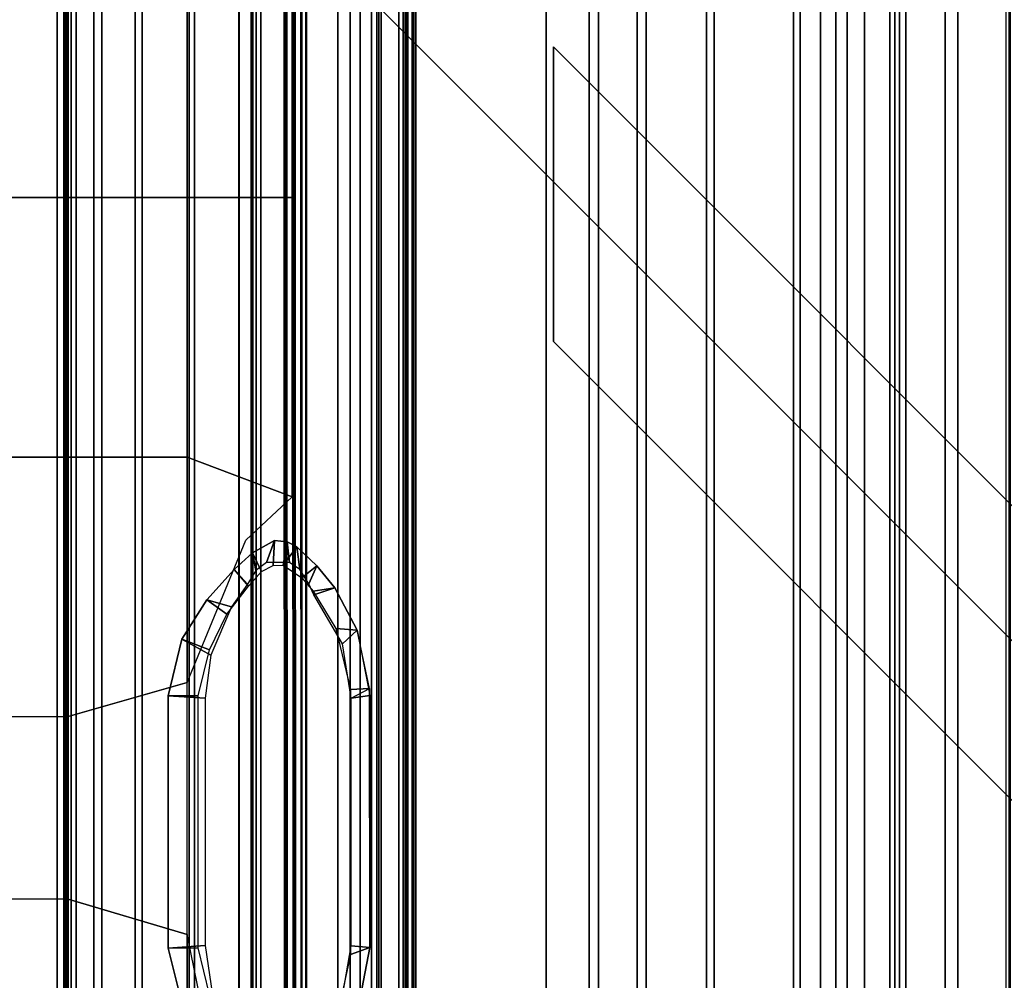
# Model space of a CAD drawing. Units: inches. Extents: x -104 to 104, y -58 to 57.
# Drawn here: x -84 to -80, y -26 to -21 of the extents above; entities that cross this region are included whole.
import ezdxf

# ---------------------------------------------------------------- set-up
doc = ezdxf.new("R2010")
doc.units = ezdxf.units.IN
doc.header["$MEASUREMENT"] = 0
for name, color, linetype in [('SEAT-BACKFABRIC', 5, 'Continuous'), ('SEAT-BACKFRAME', 5, 'Continuous'), ('SEAT-LEG', 5, 'Continuous'), ('SEAT-SEATFABRIC', 5, 'Continuous')]:
    doc.layers.add(name, color=color, linetype=linetype)

# ---------------------------------------------------------------- blocks, each defined once
blk = doc.blocks.new('dbvs1n_ln_0t')
at = {"layer": 'SEAT-BACKFABRIC'}
for points in [[(24.0786, -27.217, 27.8193), (24.3917, -27.217, 27.9704), (24.3917, -4.9554, 27.9704), (24.0785, -5.5104, 27.8193)], [(24.426, -27.217, 27.9395), (24.1389, -27.217, 27.8096), (24.1389, -5.4404, 27.8096), (24.426, -4.9194, 27.9395)], [(24.1389, -27.217, 27.8096), (23.8893, -27.217, 27.6172), (23.8893, -5.8964, 27.6172), (24.1389, -5.4404, 27.8096)], [(23.8121, -27.217, 27.596), (24.0786, -27.217, 27.8193), (24.0785, -5.5104, 27.8193), (23.8121, -5.9814, 27.596)], [(23.8893, -27.217, 27.6172), (23.6906, -27.217, 27.3726), (23.6905, -6.2554, 27.3726), (23.8893, -5.8964, 27.6172)], [(23.6086, -27.217, 27.3141), (23.8121, -27.217, 27.596), (23.8121, -5.9814, 27.596), (23.6086, -6.3424, 27.3141)], [(23.6906, -27.217, 27.3726), (23.5533, -27.217, 27.0889), (23.5533, -6.5104, 27.0889), (23.6905, -6.2554, 27.3726)], [(23.4806, -27.217, 26.9909), (23.6086, -27.217, 27.3141), (23.6086, -6.3424, 27.3141), (23.4806, -6.5704, 26.9909)], [(20.9525, -27.217, 17.0465), (20.9477, -9.1172, 17.0465), (23.5533, -6.5104, 27.0889), (23.5533, -27.217, 27.0889)], [(20.9142, -27.217, 17.0632), (23.4806, -27.217, 26.9909), (23.4806, -6.5704, 26.9909), (20.9094, -9.1172, 17.0632)], [(20.9468, -9.1172, 16.7903), (21.4922, -8.4474, 15.8692), (21.4923, -27.217, 15.8692), (20.9516, -27.217, 16.7903)], [(21.5275, -8.4474, 15.8864), (20.9829, -9.1172, 16.8089), (20.9877, -27.217, 16.8089), (21.5275, -27.217, 15.8864)], [(21.4566, -8.4474, 15.7633), (21.4567, -27.217, 15.7633), (21.4861, -27.217, 15.791), (21.486, -8.4474, 15.791)], [(21.4769, -8.4474, 15.7289), (21.477, -27.217, 15.7289), (21.4567, -27.217, 15.7633), (21.4566, -8.4474, 15.7633)], [(21.5194, -27.217, 15.7708), (21.477, -27.217, 15.7289), (21.4769, -8.4474, 15.7289), (21.5194, -8.4474, 15.7708)], [(21.486, -8.4474, 15.791), (21.4861, -27.217, 15.791), (21.499, -27.217, 15.8294), (21.4989, -8.4474, 15.8294)], [(21.4989, -8.4474, 15.8294), (21.499, -27.217, 15.8294), (21.4923, -27.217, 15.8692), (21.4922, -8.4474, 15.8692)], [(21.5377, -27.217, 15.8276), (21.5194, -27.217, 15.7708), (21.5194, -8.4474, 15.7708), (21.5376, -8.4474, 15.8276)], [(21.5275, -27.217, 15.8864), (21.5377, -27.217, 15.8276), (21.5376, -8.4474, 15.8276), (21.5275, -8.4474, 15.8864)], [(20.9073, -27.217, 16.9703), (20.9142, -27.217, 17.0632), (20.9094, -9.1172, 17.0632), (20.9025, -9.1172, 16.9703)], [(20.9199, -27.217, 16.878), (20.9073, -27.217, 16.9703), (20.9025, -9.1172, 16.9703), (20.9152, -9.1172, 16.878)], [(20.9516, -27.217, 16.7903), (20.9199, -27.217, 16.878), (20.9152, -9.1172, 16.878), (20.9468, -9.1172, 16.7903)], [(20.9479, -27.217, 16.9654), (20.9431, -9.1172, 16.9654), (20.9477, -9.1172, 17.0465), (20.9525, -27.217, 17.0465)], [(20.9598, -27.217, 16.8851), (20.955, -9.1172, 16.8851), (20.9431, -9.1172, 16.9654), (20.9479, -27.217, 16.9654)], [(20.9877, -27.217, 16.8089), (20.9829, -9.1172, 16.8089), (20.955, -9.1172, 16.8851), (20.9598, -27.217, 16.8851)], [(19.8155, -28.9911, 17.1513), (19.8155, -15.6843, 17.1513), (19.8642, -15.6843, 16.8047), (19.8642, -28.9911, 16.8047)], [(19.8477, -28.9911, 17.4998), (19.8477, -15.6843, 17.4998), (19.8155, -15.6843, 17.1513), (19.8155, -28.9911, 17.1513)], [(19.8477, -28.9911, 17.4998), (22.37, -28.9911, 27.2293), (22.37, -15.6843, 27.2293), (19.8477, -15.6843, 17.4998)], [(19.8563, -28.9911, 17.1362), (19.9063, -28.9911, 16.8024), (19.9063, -15.6843, 16.8024), (19.8563, -15.6843, 17.1362)], [(19.8835, -28.9911, 17.4727), (19.8563, -28.9911, 17.1362), (19.8563, -15.6843, 17.1362), (19.8835, -15.6843, 17.4727)], [(19.8642, -28.9911, 16.8047), (19.8642, -15.6843, 16.8047), (19.9911, -15.6843, 16.4785), (19.9911, -28.9911, 16.4785)], [(22.4141, -28.9911, 27.2366), (19.8835, -28.9911, 17.4727), (19.8835, -15.6843, 17.4727), (22.4141, -15.6843, 27.2366)], [(19.9063, -28.9911, 16.8024), (20.031, -28.9911, 16.4887), (20.031, -15.6843, 16.4887), (19.9063, -15.6843, 16.8024)], [(19.9911, -28.9911, 16.4785), (19.9911, -15.6843, 16.4785), (20.1895, -15.6843, 16.1902), (20.1895, -28.9911, 16.1902)], [(20.031, -28.9911, 16.4887), (20.2239, -28.9911, 16.2117), (20.2239, -15.6843, 16.2117), (20.031, -15.6843, 16.4887)], [(20.1895, -28.9911, 16.1902), (20.1895, -15.6843, 16.1902), (20.4488, -15.6843, 15.9552), (20.4488, -28.9911, 15.9552)], [(20.2239, -28.9911, 16.2117), (20.4747, -28.9911, 15.9858), (20.4747, -15.6843, 15.9858), (20.2239, -15.6843, 16.2117)], [(20.4488, -28.9911, 15.9552), (20.4488, -15.6843, 15.9552), (20.7551, -15.6843, 15.7859), (20.7551, -28.9911, 15.7859)], [(20.4747, -28.9911, 15.9858), (20.7704, -28.9911, 15.8229), (20.7704, -15.6843, 15.8229), (20.4747, -15.6843, 15.9858)], [(20.7704, -15.6843, 15.8229), (20.7704, -28.9911, 15.8229), (20.7551, -28.9911, 15.7859), (20.7551, -15.6843, 15.7859)], [(22.6007, -28.9911, 27.7411), (22.6007, -15.6843, 27.7411), (22.37, -15.6843, 27.2293), (22.37, -28.9911, 27.2293)], [(22.6429, -15.6843, 27.7361), (22.6429, -28.9911, 27.7361), (22.4141, -28.9911, 27.2366), (22.4141, -15.6843, 27.2366)], [(22.9324, -28.9911, 28.194), (22.9324, -15.6843, 28.194), (22.6007, -15.6843, 27.7411), (22.6007, -28.9911, 27.7411)], [(22.9701, -15.6843, 28.1774), (22.9701, -28.9911, 28.1774), (22.6429, -28.9911, 27.7361), (22.6429, -15.6843, 27.7361)], [(23.3507, -28.9911, 28.5683), (23.3507, -15.6843, 28.5683), (22.9324, -15.6843, 28.194), (22.9324, -28.9911, 28.194)], [(23.3817, -15.6843, 28.5414), (23.3817, -28.9911, 28.5414), (22.9701, -28.9911, 28.1774), (22.9701, -15.6843, 28.1774)], [(23.8375, -28.9911, 28.848), (23.8375, -15.6843, 28.848), (23.3507, -15.6843, 28.5683), (23.3507, -28.9911, 28.5683)], [(23.8596, -15.6843, 28.8123), (23.8596, -28.9911, 28.8123), (23.3817, -28.9911, 28.5414), (23.3817, -15.6843, 28.5414)], [(24.3716, -28.9911, 29.0207), (24.3716, -15.6843, 29.0207), (23.8375, -15.6843, 28.848), (23.8375, -28.9911, 28.848)], [(24.3833, -15.6843, 28.9784), (24.3833, -28.9911, 28.9784), (23.8596, -28.9911, 28.8123), (23.8596, -15.6843, 28.8123)]]:
    blk.add_3dface(points, dxfattribs=at)
at = {"layer": 'SEAT-BACKFRAME'}
for points in [[(20.6888, -9.137, 16.8796), (20.6888, -27.2976, 16.8796), (20.6885, -27.2976, 16.9477), (20.6885, -9.137, 16.9477)], [(20.7474, -9.137, 16.9476), (20.6885, -9.137, 16.9477), (20.6885, -27.2976, 16.9477), (20.7474, -27.2976, 16.9476)], [(20.6888, -9.137, 16.8796), (21.2217, -9.1388, 15.9766), (21.2217, -27.3932, 15.9766), (20.6888, -27.2976, 16.8796)], [(20.7474, -9.137, 16.9476), (20.7474, -27.2976, 16.9476), (20.7932, -27.2976, 16.913), (20.7932, -9.137, 16.913)], [(20.7932, -9.137, 16.913), (20.7932, -27.2976, 16.913), (21.3606, -27.3914, 15.9268), (21.3606, -9.137, 15.9268)], [(20.9907, -9.1388, 15.9304), (21.0093, -9.137, 15.9208), (21.0093, -27.0076, 15.9208), (20.9907, -27.0094, 15.9304)], [(20.9907, -9.1388, 15.9304), (20.9907, -27.0094, 15.9304), (20.9907, -27.0094, 15.9596), (20.9907, -9.1388, 15.9596)], [(21.0131, -9.1388, 15.9692), (20.9907, -9.1388, 15.9596), (20.9907, -27.0094, 15.9596), (21.0131, -27.0094, 15.9692)], [(21.0093, -9.137, 15.9208), (21.2696, -9.137, 15.9185), (21.2696, -27.3914, 15.9185), (21.0093, -27.0076, 15.9208)], [(21.0131, -9.1388, 15.9692), (21.0131, -27.0094, 15.9692), (21.2217, -27.3932, 15.9766), (21.2217, -9.1388, 15.9766)], [(21.3241, -9.137, 15.8363), (21.3241, -27.3914, 15.8363), (21.2696, -27.3914, 15.9185), (21.2696, -9.137, 15.9185)], [(21.3241, -9.137, 15.8363), (21.3505, -9.1388, 15.8528), (21.3505, -27.3932, 15.8528), (21.3241, -27.3914, 15.8363)], [(21.3705, -9.1388, 15.8938), (21.3705, -27.3932, 15.8938), (21.3505, -27.3932, 15.8528), (21.3505, -9.1388, 15.8528)], [(21.3705, -9.1388, 15.8938), (21.3606, -9.137, 15.9268), (21.3606, -27.3914, 15.9268), (21.3705, -27.3932, 15.8938)], [(20.8591, -23.8703, 15.7989), (20.8212, -23.976, 13.7672), (20.7701, -24.013, 13.7256), (20.753, -23.9287, 15.8077)], [(20.8523, -23.9894, 15.8085), (20.8591, -23.8703, 15.7989), (20.753, -23.9287, 15.8077), (20.7965, -24.0187, 15.8134)], [(20.8591, -23.8703, 15.7989), (20.9202, -23.8765, 15.7938), (20.9318, -23.9755, 13.7677), (20.8212, -23.976, 13.7672)], [(20.8523, -23.9894, 15.8085), (20.9004, -23.9885, 15.8043), (20.9202, -23.8765, 15.7938), (20.8591, -23.8703, 15.7989)], [(20.9004, -23.9885, 15.8043), (20.9657, -23.9005, 15.7904), (20.9202, -23.8765, 15.7938), (20.9004, -23.9885, 15.8043)], [(20.9004, -23.9885, 15.8043), (20.991, -24.0496, 15.7964), (21.0628, -23.9907, 15.7819), (20.9657, -23.9005, 15.7904)], [(20.9657, -23.9005, 15.7904), (20.9805, -24.0093, 13.7401), (20.9318, -23.9755, 13.7677), (20.9202, -23.8765, 15.7938)], [(20.9657, -23.9005, 15.7904), (21.0628, -23.9907, 15.7819), (21.0239, -24.0778, 13.2863), (20.9805, -24.0093, 13.7401)], [(20.666, -24.0091, 15.8214), (20.753, -23.9287, 15.8077), (20.7701, -24.013, 13.7256), (20.7298, -24.0786, 13.2795)], [(20.7338, -24.0885, 15.8211), (20.7965, -24.0187, 15.8134), (20.753, -23.9287, 15.8077), (20.666, -24.0091, 15.8214)], [(20.666, -24.0091, 15.8214), (20.7298, -24.0786, 13.2795), (20.6531, -24.1874, 13.2187), (20.5336, -24.1547, 15.8724)], [(20.7338, -24.0885, 15.8211), (20.666, -24.0091, 15.8214), (20.5336, -24.1547, 15.8724), (20.63, -24.2234, 15.8418)], [(21.0454, -24.1133, 15.7916), (21.148, -24.0969, 15.7751), (21.0628, -23.9907, 15.7819), (20.991, -24.0496, 15.7964)], [(21.148, -24.0969, 15.7751), (21.0472, -24.1311, 13.2096), (21.0239, -24.0778, 13.2863), (21.0628, -23.9907, 15.7819)], [(21.0454, -24.1133, 15.7916), (21.1528, -24.2926, 15.7822), (21.2556, -24.3004, 15.7658), (21.148, -24.0969, 15.7751)], [(21.148, -24.0969, 15.7751), (21.2556, -24.3004, 15.7658), (21.1851, -24.3663, 13.2196), (21.0472, -24.1311, 13.2096)], [(20.4148, -24.3427, 15.9435), (20.5336, -24.1547, 15.8724), (20.6531, -24.1874, 13.2187), (20.553, -24.4193, 13.2196)], [(20.547, -24.3949, 15.8518), (20.63, -24.2234, 15.8418), (20.5336, -24.1547, 15.8724), (20.4148, -24.3427, 15.9435)], [(21.2237, -24.5849, 15.776), (21.3157, -24.58, 15.7585), (21.2556, -24.3004, 15.7658), (21.1528, -24.2926, 15.7822)], [(21.3165, -24.6139, 15.7592), (21.2277, -24.6261, 13.2179), (21.1851, -24.3663, 13.2196), (21.2556, -24.3004, 15.7658)], [(20.4148, -24.3427, 15.9435), (20.553, -24.4193, 13.2196), (20.5262, -24.6261, 13.2179), (20.3492, -24.6152, 15.9946)], [(20.547, -24.3949, 15.8518), (20.4148, -24.3427, 15.9435), (20.3492, -24.6152, 15.9946), (20.4922, -24.6144, 15.8779)], [(20.4924, -25.8242, 15.8776), (20.4922, -24.6144, 15.8779), (20.3492, -24.6152, 15.9946), (20.3491, -25.8263, 15.9948)], [(20.3491, -25.8263, 15.9948), (20.3492, -24.6152, 15.9946), (20.5262, -24.6261, 13.2179), (20.5262, -25.8138, 13.2179)], [(21.2237, -24.5849, 15.776), (21.2236, -25.8562, 15.776), (21.3165, -25.8224, 15.7602), (21.3157, -24.58, 15.7585)], [(21.3165, -25.8224, 15.7602), (21.2277, -25.814, 13.2179), (21.2277, -24.6261, 13.2179), (21.3157, -24.58, 15.7585)], [(21.3165, -24.6139, 15.7592), (21.3165, -25.8224, 15.7602), (21.2277, -25.814, 13.2179), (21.2277, -24.6261, 13.2179)], [(20.3491, -25.8263, 15.9948), (20.5262, -25.8138, 13.2179), (20.5615, -26.051, 13.2196), (20.4167, -26.1012, 15.9422)], [(20.4924, -25.8242, 15.8776), (20.3491, -25.8263, 15.9948), (20.4167, -26.1012, 15.9422), (20.5467, -26.048, 15.8592)], [(21.1693, -26.1077, 15.7808), (21.2557, -26.1397, 15.765), (21.3165, -25.8224, 15.7602), (21.2236, -25.8562, 15.776)], [(21.3165, -25.8224, 15.7602), (21.2557, -26.1397, 15.765), (21.1783, -26.093, 13.2186), (21.2277, -25.814, 13.2179)]]:
    blk.add_3dface(points, dxfattribs=at)
at = {"layer": 'SEAT-LEG'}
for points in [[(21.019, -20.9692, 10.995), (21.019, -7.9829, 10.995), (25.9619, -3.04, 10.995), (25.9619, -25.9121, 10.995)], [(22.1635, -11.6675, 12.995), (22.1635, -26.5585, 12.995), (21.1635, -26.5585, 12.995), (21.1635, -12.0817, 12.995)], [(21.1635, -12.0817, 10.995), (21.1635, -26.5585, 10.995), (22.1635, -26.5585, 10.995), (22.1635, -11.6675, 10.995)], [(22.1635, -26.5585, 10.995), (22.1635, -11.6675, 10.995), (22.1635, -11.6675, 12.995), (22.1635, -26.5585, 12.995)], [(21.1635, -26.5585, 12.995), (21.1635, -12.0817, 12.995), (21.1635, -12.0817, 10.995), (21.1635, -26.5585, 10.995)], [(27.1928, -27.9098, 12.995), (22.1983, -22.9153, 12.995), (22.1983, -21.5011, 12.995), (27.8999, -27.2027, 12.995)], [(22.1983, -21.5011, 12.995), (27.8999, -27.2027, 12.995), (27.8999, -27.2027, 10.995), (22.1983, -21.5011, 10.995)], [(27.8999, -27.2027, 10.995), (22.1983, -21.5011, 10.995), (22.1983, -22.9153, 10.995), (27.1928, -27.9098, 10.995)], [(22.1983, -22.9153, 10.995), (27.1928, -27.9098, 10.995), (27.1928, -27.9098, 12.995), (22.1983, -22.9153, 12.995)]]:
    blk.add_3dface(points, dxfattribs=at)
at = {"layer": 'SEAT-SEATFABRIC'}
for points, invisible_edges in [([(29, -29, 15), (29, 0, 15), (0, 0, 15)], 8), ([(29, -29, 15), (0, 0, 15), (0, -8.094, 15), (20.906, -29, 15)], 5), ([(28.5, -28.5, 13.1897), (8.4353, -28.4984, 13.1897), (0.5016, -20.5614, 13.1897), (0.5, -0.5, 13.1897)], 10), ([(28.5, -0.5, 13.1897), (28.5, -28.5, 13.1897), (0.5, -0.5, 13.1897)], 2)]:
    blk.add_3dface(points, dxfattribs=dict(at, invisible_edges=invisible_edges))
for points in [[(19.8679, -21.0248, 16.0097), (19.2406, -21.0248, 16.3367), (19.2406, -22.2234, 16.2576), (19.8679, -22.2234, 15.9356)], [(20.44, -21.0248, 15.6128), (19.8679, -21.0248, 16.0097), (19.8679, -22.2234, 15.9356), (20.44, -22.2234, 15.5441)], [(20.9438, -21.0248, 15.2133), (20.44, -21.0248, 15.6128), (20.44, -22.2234, 15.5441), (20.9438, -22.2234, 15.1832)], [(19.8679, -23.4696, 15.8865), (19.8679, -22.2234, 15.9356), (19.2406, -22.2234, 16.2576), (19.2406, -23.4696, 16.1986)], [(20.44, -23.4696, 15.5323), (20.44, -22.2234, 15.5441), (19.8679, -22.2234, 15.9356), (19.8679, -23.4696, 15.8865)], [(20.9438, -23.6599, 15.1554), (20.9438, -22.2234, 15.1832), (20.44, -22.2234, 15.5441), (20.44, -23.4696, 15.5323)], [(19.8679, -23.4696, 15.8865), (19.2406, -23.4696, 16.1986), (19.2406, -24.7146, 16.1117), (19.8679, -24.7146, 15.8265)], [(20.44, -23.4696, 15.5323), (19.8679, -23.4696, 15.8865), (19.8679, -24.7146, 15.8265), (20.44, -24.5515, 15.4902)], [(20.9438, -23.6599, 15.1554), (20.44, -23.4696, 15.5323), (20.44, -24.5515, 15.4902), (20.7222, -23.8688, 15.3288)], [(20.44, -25.7608, 15.4477), (20.44, -24.5515, 15.4902), (19.8679, -24.7146, 15.8265), (19.8679, -25.5901, 15.7445)], [(19.2406, -24.7146, 16.1117), (19.8679, -24.7146, 15.8265), (19.8679, -25.5901, 15.7445), (19.2406, -25.5901, 16.0143)], [(19.8679, -25.5901, 15.7445), (19.2406, -25.5901, 16.0143), (19.2406, -26.4502, 15.8855), (19.8679, -26.4502, 15.6315)], [(20.44, -25.7608, 15.4477), (19.8679, -25.5901, 15.7445), (19.8679, -26.4502, 15.6315), (20.44, -26.4502, 15.3703)], [(20.5403, -26.2552, 15.3428), (20.44, -25.7608, 15.4477), (20.44, -26.4502, 15.3703), (20.9438, -26.6177, 15.1238)]]:
    blk.add_3dface(points, dxfattribs=at)

msp = doc.modelspace()

# ---------------------------------------------------------------- block references
at = {"ltscale": 10}
msp.add_blockref('dbvs1n_ln_0t', (-104, 0), dxfattribs=at)

doc.saveas('drawing.dxf')
